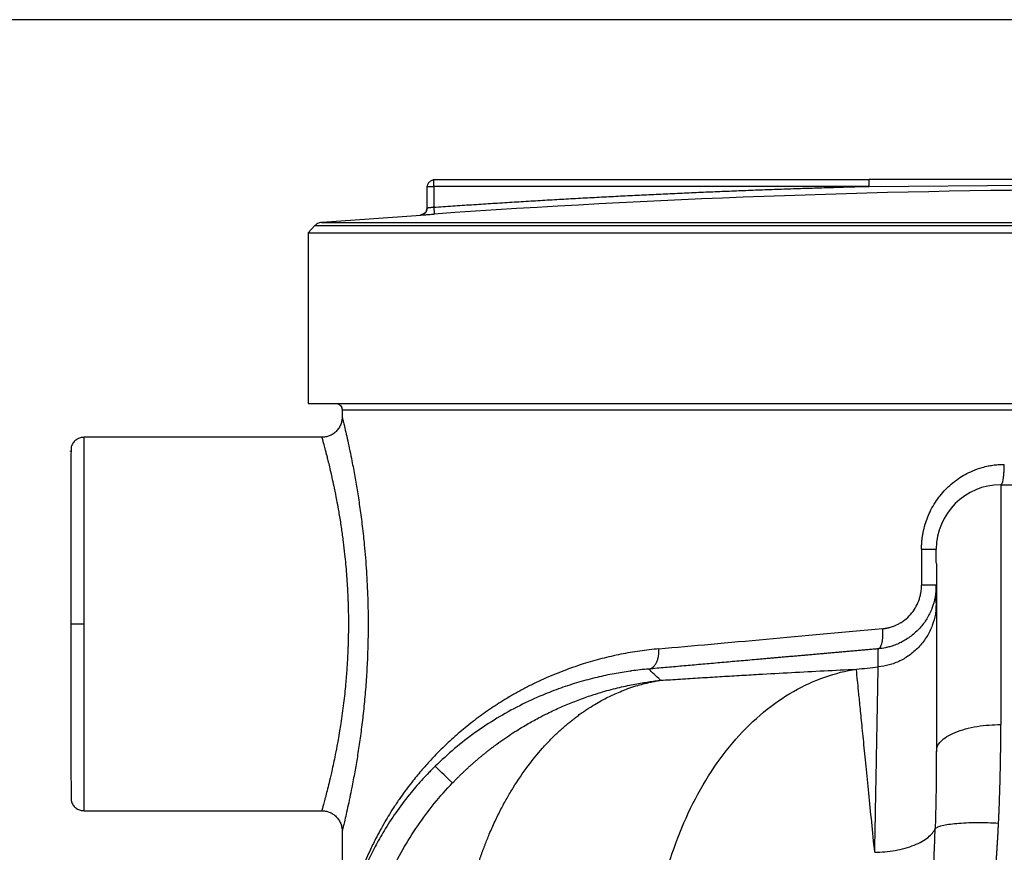
# Paper-space layout '2000L' of a CAD drawing. Units: millimetres. Extents: x 14 to 193, y 16 to 290.
# Drawn here: x 49 to 62, y 168 to 179 of the extents above; entities that cross this region are included whole.
import ezdxf

# ---------------------------------------------------------------- set-up
doc = ezdxf.new("R2010")
doc.units = ezdxf.units.MM
doc.layers.add('GREY', color=8, linetype='Continuous')
doc.styles.add('SLDTEXTSTYLE1', font='TXT', dxfattribs={"width": 0.75})
doc.dimstyles.new('SLDDIMSTYLE0', dxfattribs={"dimtxt": 2.910417, "dimasz": 3.302, "dimexe": 0, "dimexo": 0.0625, "dimgap": 0.727604, "dimtad": 1, "dimlfac": 22, "dimrnd": 1e-09, "dimzin": 12, "dimdsep": 46, "dimtxsty": 'SLDTEXTSTYLE1', "dimsah": 1, "dimcen": 0.09, "dimadec": 0, "dimazin": 3, "dimtfac": 1, "dimtofl": 0, "dimtmove": 0, "dimatfit": 3, "dimfxl": 1, "dimfrac": 2, "dimtolj": 1, "dimtzin": 12, "dimarcsym": 0})

# ---------------------------------------------------------------- blocks, each defined once
blk = doc.blocks.new('_D_5')
at = {"layer": 'GREY'}
for p, q in [((62.458, 178.793), (30.521, 178.793)), ((31.521, 178.793), (31.521, 101.521)), ((50.526, 101.521), (30.521, 101.521))]:
    blk.add_line(p, q, dxfattribs=at)
for points in [[(31.521, 178.793), (30.921, 175.491), (32.121, 175.491)], [(31.521, 101.521), (32.121, 104.823), (30.921, 104.823)]]:
    blk.add_solid(points, dxfattribs=at)
at = {"layer": 'GREY', "insert": (27.77, 136.266), "char_height": 2.9104, "attachment_point": 1, "rotation": 90, "style": 'SLDTEXTSTYLE1'}
blk.add_mtext('1700', dxfattribs=at)

psp = doc.layouts.new('2000L')

# ---------------------------------------------------------------- linework, layer by layer
at = {"color": 7, "linetype": 'Continuous', "lineweight": 25}
for p, q in [((54.43516, 176.64924), (54.43516, 176.6527)), ((54.43516, 176.6527), (60.26197, 176.6527)), ((54.34424, 176.56179), (54.34751, 176.56179)), ((54.34424, 176.2701), (54.34424, 176.56179)), ((60.26197, 176.56179), (54.43516, 176.56179)), ((54.43516, 176.56179), (54.43516, 176.28209)), ((54.26019, 176.17329), (52.94107, 176.07972)), ((52.84261, 176.03625), (52.75324, 175.93935)), ((52.84261, 176.03625), (74.93679, 176.03625)), ((52.75334, 175.9396), (52.75334, 173.65552)), ((53.20788, 173.56467), (53.20788, 173.47376)), ((52.93516, 173.20103), (49.75334, 173.20103)), ((62.02606, 172.56616), (63.48061, 172.56616)), ((60.96439, 171.70252), (60.96439, 171.22221)), ((61.16242, 170.98389), (61.15637, 170.91458)), ((61.16242, 168.99931), (61.16216, 168.9432)), ((61.16557, 169.02837), (61.16237, 168.94143)), ((49.75334, 168.20104), (52.93516, 168.20104)), ((53.20788, 167.92831), (53.20788, 166.44708))]:
    psp.add_line(p, q, dxfattribs=at)
at = {"color": 8, "linetype": 'Continuous', "lineweight": 25}
for p, q in [((60.26197, 176.56179), (63.31295, 176.58207)), ((54.25976, 176.17941), (54.27135, 176.17862)), ((54.4032, 176.18793), (54.44145, 176.1914)), ((53.21024, 173.56467), (53.20788, 173.56467)), ((74.57152, 173.56467), (53.21024, 173.56467)), ((49.75334, 170.70104), (49.75334, 173.20103)), ((49.75334, 168.20104), (49.75334, 170.70104))]:
    psp.add_line(p, q, dxfattribs=at)
at = {"color": 7, "linetype": 'Continuous', "lineweight": 25, "flags": 128}
psp.add_lwpolyline([(54.6855, 168.57237), (54.64504, 168.61113), (54.60781, 168.6468), (54.57381, 168.67938), (54.54304, 168.70887), (54.51549, 168.73526), (54.49118, 168.75856), (54.4701, 168.77876), (54.45224, 168.79587)], dxfattribs=at)
at = {"color": 8, "linetype": 'Continuous', "lineweight": 25}
psp.add_arc((63.8897, 40.15707), 136.36205, 90.2607482, 93.9730905, dxfattribs=at)
at = {"color": 7, "linetype": 'Continuous', "lineweight": 25}
psp.add_arc((62.02606, 171.70252), 0.86364, 90, 180, dxfattribs=at)
for points, knots in [([(54.43589, 176.65121), (54.43412, 176.65053), (54.43012, 176.649), (54.41941, 176.64495), (54.40536, 176.6386), (54.38899, 176.6292), (54.37262, 176.61638), (54.3587, 176.60021), (54.34874, 176.58143), (54.34671, 176.56768), (54.34571, 176.56087)], [0, 0, 0, 0, 0.07276773, 0.16423218, 0.27476572, 0.4027329, 0.54456001, 0.69522965, 0.8489019, 1, 1, 1, 1]), ([(63.32379, 176.65273), (62.90781, 176.65273), (62.18951, 176.65273), (61.32006, 176.65271), (60.79101, 176.65271), (60.50961, 176.6527), (60.36468, 176.6527), (60.29117, 176.6527), (60.27103, 176.6527), (60.26479, 176.6527), (60.26273, 176.6527), (60.26197, 176.6527)], [0, 0, 0, 0, 0.40758674, 0.70379197, 0.85189518, 0.92594759, 0.9795154, 0.99389265, 0.99798072, 0.99924785, 1, 1, 1, 1]), ([(60.26197, 176.56179), (60.26197, 176.5725), (60.26197, 176.58406), (60.26197, 176.60644), (60.26197, 176.6172), (60.26197, 176.63495), (60.26197, 176.64189), (60.26197, 176.65075), (60.26197, 176.6527), (60.26197, 176.6527)], [0, 0, 0, 0, 0.25, 0.25, 0.5, 0.5, 0.75, 0.75, 1, 1, 1, 1]), ([(54.43516, 176.28209), (54.51952, 176.2879), (54.68823, 176.29953), (54.94135, 176.31637), (55.19448, 176.33278), (55.44764, 176.3487), (55.70082, 176.36416), (55.95402, 176.37915), (56.20725, 176.39366), (56.46049, 176.40771), (56.71377, 176.42128), (56.96706, 176.43438), (57.22038, 176.44702), (57.47372, 176.45918), (57.72708, 176.47087), (57.98047, 176.48209), (58.23387, 176.49284), (58.48731, 176.50311), (58.74076, 176.51292), (58.99424, 176.52226), (59.24774, 176.53112), (59.50126, 176.53952), (59.75481, 176.54743), (60.00838, 176.55491), (60.17744, 176.5595), (60.26197, 176.56179)], [0, 0, 0, 0, 0.0434835, 0.08696547, 0.13044606, 0.17392542, 0.21740371, 0.26088107, 0.30435766, 0.34783362, 0.3913091, 0.43478426, 0.47825924, 0.5217342, 0.56520928, 0.60868463, 0.65216042, 0.69563677, 0.73911386, 0.78259181, 0.8260708, 0.86955096, 0.91303245, 0.95651541, 1, 1, 1, 1]), ([(54.34424, 176.27093), (54.34307, 176.25992), (54.34065, 176.23706), (54.32114, 176.20725), (54.2926, 176.18591), (54.26994, 176.18206), (54.25901, 176.1802)], [0, 0, 0, 0, 0.2408762, 0.49995129, 0.75906333, 1, 1, 1, 1]), ([(54.25976, 176.17941), (54.27019, 176.18015), (54.28122, 176.1828), (54.30219, 176.19256), (54.31208, 176.1997), (54.32825, 176.21723), (54.3345, 176.22759), (54.34248, 176.24895), (54.34425, 176.2599), (54.34425, 176.27009)], [0, 0, 0, 0, 0.25, 0.25, 0.5, 0.5, 0.75, 0.75, 1, 1, 1, 1]), ([(54.43516, 176.28209), (54.43308, 176.2818), (54.42906, 176.28124), (54.42324, 176.28044), (54.41784, 176.2797), (54.41287, 176.27901), (54.40833, 176.27839), (54.40422, 176.27783), (54.39587, 176.27669), (54.38416, 176.27511), (54.37026, 176.27326), (54.35906, 176.2718), (54.35153, 176.27085), (54.34711, 176.27033), (54.34469, 176.27007), (54.34439, 176.27009), (54.34425, 176.27009)], [0, 0, 0, 0, 0.0438272, 0.08499457, 0.12350201, 0.15934944, 0.19253682, 0.22306414, 0.25093145, 0.38153369, 0.50106883, 0.62828214, 0.75060837, 0.83417578, 0.91729742, 1, 1, 1, 1]), ([(54.43516, 176.28209), (54.4359, 176.27142), (54.43669, 176.25993), (54.43824, 176.23766), (54.43898, 176.22696), (54.44021, 176.20927), (54.44069, 176.20234), (54.44131, 176.19344), (54.44145, 176.19145), (54.44145, 176.1914)], [0, 0, 0, 0, 0.25, 0.25, 0.5, 0.5, 0.75, 0.75, 1, 1, 1, 1]), ([(54.27135, 176.17862), (54.27197, 176.17856), (54.27655, 176.17812), (54.31202, 176.18068), (54.35813, 176.18375), (54.39243, 176.18693), (54.4032, 176.18793)], [0, 0, 0, 0, 0.05991247, 0.44247963, 0.82501615, 1, 1, 1, 1]), ([(52.93189, 176.07972), (52.91292, 176.07608), (52.87905, 176.06957), (52.85374, 176.04643), (52.84261, 176.03625)], [0, 0, 0, 0, 0.55997326, 1, 1, 1, 1]), ([(52.93189, 176.07972), (52.93189, 176.07972), (52.93901, 176.07972), (52.97033, 176.07972), (52.99454, 176.07972), (53.06319, 176.07972), (53.10764, 176.07972), (53.22024, 176.07972), (53.28839, 176.07972), (53.45202, 176.07972), (53.54752, 176.07972), (53.76956, 176.07972), (53.89611, 176.07972), (54.18386, 176.07972), (54.34506, 176.07972), (54.70527, 176.07972), (54.9043, 176.07972), (55.34261, 176.07972), (55.58191, 176.07972), (56.10209, 176.07972), (56.38298, 176.07972), (56.98615, 176.07972), (57.30844, 176.07972), (57.99232, 176.07972), (58.35392, 176.07972), (59.11225, 176.07972), (59.50897, 176.07972), (60.33119, 176.07972), (60.75667, 176.07972), (61.62811, 176.07972), (62.07404, 176.07972), (62.97656, 176.07972), (63.43312, 176.07972), (63.8897, 176.07972)], [0, 0, 0, 0, 0.0625, 0.0625, 0.125, 0.125, 0.1875, 0.1875, 0.25, 0.25, 0.3125, 0.3125, 0.375, 0.375, 0.4375, 0.4375, 0.5, 0.5, 0.5625, 0.5625, 0.625, 0.625, 0.6875, 0.6875, 0.75, 0.75, 0.8125, 0.8125, 0.875, 0.875, 0.9375, 0.9375, 1, 1, 1, 1]), ([(52.75334, 175.93948), (52.75334, 175.93948), (52.82512, 175.93948), (53.10951, 175.93948), (53.32211, 175.93948), (53.87997, 175.93948), (54.22521, 175.93948), (55.03509, 175.93948), (55.49971, 175.93948), (56.53049, 175.93948), (57.09663, 175.93948), (58.3087, 175.93948), (58.95461, 175.93948), (60.30139, 175.93948), (61.00223, 175.93948), (62.43197, 175.93948), (63.16083, 175.93948), (63.8897, 175.93948)], [0, 0, 0, 0, 0.125, 0.125, 0.25, 0.25, 0.375, 0.375, 0.5, 0.5, 0.625, 0.625, 0.75, 0.75, 0.875, 0.875, 1, 1, 1, 1]), ([(52.75334, 173.65558), (52.75338, 173.65558), (52.75346, 173.65558), (52.75411, 173.65558), (52.75515, 173.65558), (52.75662, 173.65558), (52.75851, 173.65558), (52.76081, 173.65558), (52.76354, 173.65558), (52.76982, 173.65558), (52.78239, 173.65558), (52.80585, 173.65558), (52.83598, 173.65558), (52.87276, 173.65558), (52.91619, 173.65558), (52.9829, 173.65558), (53.08274, 173.65558), (53.22858, 173.65558), (53.40011, 173.65558), (53.59691, 173.65558), (53.8185, 173.65558), (54.06436, 173.65558), (54.33389, 173.65558), (54.62643, 173.65558), (54.9413, 173.65558), (55.27772, 173.65558), (55.63488, 173.65558), (56.01194, 173.65558), (56.40797, 173.65558), (56.82203, 173.65558), (57.25311, 173.65558), (57.70018, 173.65558), (58.16217, 173.65558), (58.63795, 173.65558), (59.12638, 173.65558), (59.62629, 173.65558), (60.13646, 173.65558), (60.65569, 173.65558), (61.1827, 173.65558), (61.71623, 173.65558), (62.255, 173.65558), (62.79771, 173.65558), (63.34304, 173.65558), (63.8897, 173.65558), (64.43635, 173.65558), (64.98169, 173.65558), (65.5244, 173.65558), (66.06317, 173.65558), (66.5967, 173.65558), (67.12371, 173.65558), (67.64293, 173.65558), (68.15311, 173.65558), (68.65302, 173.65558), (69.14145, 173.65558), (69.61723, 173.65558), (70.07922, 173.65558), (70.52629, 173.65558), (70.95737, 173.65558), (71.37143, 173.65558), (71.76746, 173.65558), (72.14452, 173.65558), (72.50168, 173.65558), (72.8381, 173.65558), (73.15297, 173.65558), (73.44551, 173.65558), (73.71504, 173.65558), (73.9609, 173.65558), (74.18249, 173.65558), (74.37929, 173.65558), (74.55082, 173.65558), (74.69666, 173.65558), (74.7965, 173.65558), (74.86321, 173.65558), (74.90663, 173.65558), (74.94342, 173.65558), (74.97355, 173.65558), (74.99701, 173.65558), (75.01097, 173.65558), (75.0188, 173.65558), (75.02297, 173.65558), (75.02558, 173.65558), (75.0259, 173.65558), (75.02606, 173.65558)], [0, 0, 0, 0, 0.00195356, 0.00390689, 0.00586008, 0.00781319, 0.00976631, 0.0117195, 0.01367283, 0.01562639, 0.0234394, 0.03125241, 0.03906542, 0.04687843, 0.05469144, 0.06250445, 0.07812929, 0.09375413, 0.10937897, 0.12500382, 0.14062866, 0.1562535, 0.17187834, 0.18750319, 0.20312803, 0.21875287, 0.23437771, 0.25000256, 0.2656274, 0.28125224, 0.29687708, 0.31250193, 0.32812677, 0.34375161, 0.35937645, 0.3750013, 0.39062614, 0.40625098, 0.42187582, 0.43750067, 0.45312551, 0.46875035, 0.48437519, 0.50000004, 0.51562488, 0.53124972, 0.54687456, 0.56249941, 0.57812425, 0.59374909, 0.60937393, 0.62499878, 0.64062362, 0.65624846, 0.6718733, 0.68749815, 0.70312299, 0.71874783, 0.73437267, 0.74999752, 0.76562236, 0.7812472, 0.79687205, 0.81249689, 0.82812173, 0.84374657, 0.85937142, 0.87499626, 0.8906211, 0.90624594, 0.92187079, 0.93749563, 0.94530864, 0.95312165, 0.96093466, 0.96874767, 0.97656068, 0.98437369, 0.98828056, 0.99218684, 0.99609313, 1, 1, 1, 1]), ([(53.1163, 173.65558), (53.12779, 173.65445), (53.14547, 173.65272), (53.1668, 173.64147), (53.18152, 173.62975), (53.19338, 173.61515), (53.20486, 173.59388), (53.20675, 173.57618), (53.20798, 173.56467)], [0, 0, 0, 0, 0.23904283, 0.36788448, 0.49956232, 0.63129315, 0.76032762, 1, 1, 1, 1]), ([(53.11936, 173.65558), (53.13223, 173.65398), (53.15904, 173.65064), (53.18952, 173.62605), (53.20727, 173.59547), (53.20928, 173.57467), (53.21024, 173.56467)], [0, 0, 0, 0, 0.27023512, 0.56241792, 0.78972979, 1, 1, 1, 1]), ([(53.2079, 173.47376), (53.20791, 173.45769), (53.20648, 173.44101), (53.20024, 173.40723), (53.19542, 173.39014), (53.18213, 173.35655), (53.17367, 173.34008), (53.15328, 173.30888), (53.14136, 173.29417), (53.11473, 173.26754), (53.10002, 173.25561), (53.06883, 173.23522), (53.05235, 173.22675), (53.01877, 173.21346), (53.00168, 173.20863), (52.9679, 173.20239), (52.95123, 173.20096), (52.93515, 173.20096)], [0, 0, 0, 0, 0.125, 0.125, 0.25, 0.25, 0.375, 0.375, 0.5, 0.5, 0.625, 0.625, 0.75, 0.75, 0.875, 0.875, 1, 1, 1, 1]), ([(53.2079, 173.47376), (53.20791, 173.47372), (53.20794, 173.47363), (53.20809, 173.47302), (53.20833, 173.47209), (53.20864, 173.47085), (53.20902, 173.46934), (53.20946, 173.46759), (53.20994, 173.46565), (53.21047, 173.46353), (53.21182, 173.45806), (53.21462, 173.44665), (53.22142, 173.41867), (53.23393, 173.36655), (53.25481, 173.2775), (53.28145, 173.15972), (53.30985, 173.028), (53.34188, 172.87032), (53.37635, 172.68773), (53.41288, 172.47302), (53.44653, 172.25108), (53.47281, 172.0506), (53.49153, 171.88605), (53.51193, 171.68719), (53.53449, 171.41195), (53.55186, 171.05318), (53.5572, 170.72566), (53.55333, 170.42624), (53.54317, 170.15655), (53.52643, 169.88809), (53.50395, 169.62927), (53.47656, 169.37943), (53.44538, 169.14286), (53.41167, 168.9215), (53.37512, 168.70756), (53.34067, 168.52563), (53.30867, 168.36848), (53.2804, 168.23763), (53.25405, 168.12127), (53.23346, 168.03354), (53.22115, 167.9823), (53.21447, 167.95482), (53.21143, 167.94241), (53.20971, 167.93549), (53.20874, 167.93163), (53.20805, 167.92888), (53.20795, 167.9285), (53.2079, 167.92831)], [0, 0, 0, 0, 0.00384692, 0.00756661, 0.01115892, 0.01462374, 0.01796096, 0.02117047, 0.0242522, 0.02720606, 0.03003198, 0.04478861, 0.05982655, 0.08705869, 0.12042431, 0.15287378, 0.1826169, 0.20928576, 0.2458924, 0.27785673, 0.30991883, 0.34191244, 0.35905399, 0.37389133, 0.41745687, 0.45968814, 0.50054158, 0.53115839, 0.56371081, 0.5951315, 0.62724804, 0.65922447, 0.69121633, 0.72326794, 0.75523411, 0.79181807, 0.8185537, 0.8483861, 0.88063257, 0.91369069, 0.94084156, 0.95568672, 0.97031243, 0.97672757, 0.98381458, 0.99157247, 1, 1, 1, 1]), ([(49.58385, 173.08502), (49.58276, 173.07881), (49.58066, 173.06675), (49.57846, 173.01064), (49.57684, 172.93538), (49.57574, 172.84649), (49.575, 172.7527), (49.57457, 172.66111), (49.57439, 172.57422), (49.57443, 172.48348), (49.57442, 172.3746), (49.57442, 172.23558), (49.57442, 172.06262), (49.57442, 171.85356), (49.57442, 171.60823), (49.57442, 171.32941), (49.57442, 171.02319), (49.57442, 170.80979), (49.57442, 170.70104)], [0, 0, 0, 0, 0.07722877, 0.14992368, 0.2170341, 0.27771511, 0.33133196, 0.37744171, 0.41576197, 0.45132029, 0.49478255, 0.5464024, 0.60597072, 0.67308723, 0.74710544, 0.82710359, 0.9118818, 1, 1, 1, 1]), ([(49.75334, 173.20103), (49.73635, 173.19965), (49.70107, 173.19678), (49.65152, 173.17291), (49.6088, 173.13553), (49.59212, 173.10177), (49.58385, 173.08502)], [0, 0, 0, 0, 0.23339185, 0.48490828, 0.74449679, 1, 1, 1, 1]), ([(52.93515, 173.20103), (52.93517, 173.20099), (52.93521, 173.2009), (52.93543, 173.20015), (52.93577, 173.19896), (52.93626, 173.19727), (52.93688, 173.1951), (52.93763, 173.19244), (52.93852, 173.18929), (52.93955, 173.18564), (52.94071, 173.18149), (52.94201, 173.17684), (52.94344, 173.17169), (52.945, 173.16603), (52.9467, 173.15987), (52.94854, 173.1532), (52.95051, 173.14602), (52.95262, 173.13833), (52.95486, 173.13013), (52.95723, 173.12141), (52.95975, 173.11217), (52.96455, 173.09446), (52.97236, 173.0655), (52.98418, 173.02083), (52.99772, 172.96849), (53.01376, 172.90505), (53.033, 172.82697), (53.05428, 172.73679), (53.07761, 172.63336), (53.10364, 172.51173), (53.13016, 172.37774), (53.15263, 172.25526), (53.17476, 172.12788), (53.19741, 171.98303), (53.22163, 171.80649), (53.24043, 171.64728), (53.25475, 171.50424), (53.26579, 171.37467), (53.27488, 171.24566), (53.28079, 171.13969), (53.28451, 171.05704), (53.28677, 170.9974), (53.28863, 170.93785), (53.29008, 170.8784), (53.2911, 170.81911), (53.29175, 170.76001), (53.29183, 170.72066), (53.29187, 170.70103)], [0, 0, 0, 0, 0.00874938, 0.01751789, 0.02630567, 0.03511284, 0.04393955, 0.05278592, 0.06165208, 0.07053816, 0.07944428, 0.08837058, 0.09731718, 0.10628419, 0.11527176, 0.12428, 0.13330903, 0.14235898, 0.15142996, 0.1605221, 0.16963551, 0.17877032, 0.21026833, 0.24277344, 0.27628936, 0.31081945, 0.35152195, 0.39629482, 0.43531265, 0.48192921, 0.53767182, 0.57843954, 0.604227, 0.65977047, 0.71093319, 0.75772156, 0.79287073, 0.82732505, 0.86109008, 0.89417174, 0.90949015, 0.92474071, 0.93992411, 0.95504103, 0.97009218, 0.98507826, 1, 1, 1, 1]), ([(60.96438, 171.70252), (60.96442, 171.70981), (60.96449, 171.72463), (60.96513, 171.74722), (60.96621, 171.77051), (60.96783, 171.79449), (60.97003, 171.81915), (60.97284, 171.84447), (60.97632, 171.87043), (60.98051, 171.89701), (60.99069, 171.95284), (61.01067, 172.03346), (61.04632, 172.13502), (61.09132, 172.23442), (61.14623, 172.3298), (61.21262, 172.42224), (61.28317, 172.50249), (61.36428, 172.57891), (61.45074, 172.64557), (61.54792, 172.70555), (61.65453, 172.75736), (61.7591, 172.79434), (61.83961, 172.81416), (61.88762, 172.82325), (61.92016, 172.82839), (61.955, 172.83277), (61.99213, 172.83615), (62.03153, 172.83844), (62.05858, 172.83874), (62.07246, 172.83889)], [0, 0, 0, 0, 0.01226235, 0.024931743, 0.038007128, 0.051487735, 0.065373662, 0.079665017, 0.094361739, 0.109463558, 0.124969965, 0.189948779, 0.249235845, 0.306563734, 0.374441804, 0.43567939, 0.499970978, 0.556417476, 0.625962557, 0.68651886, 0.751868336, 0.828903539, 0.87619867, 0.893763594, 0.912554583, 0.932572341, 0.953817979, 0.976293112, 1, 1, 1, 1]), ([(62.02606, 172.56616), (62.02879, 172.56616), (62.03163, 172.56759), (62.03738, 172.57384), (62.04028, 172.57866), (62.04599, 172.59195), (62.0488, 172.60042), (62.0541, 172.62081), (62.0566, 172.63273), (62.06113, 172.65935), (62.06316, 172.67406), (62.06663, 172.70524), (62.06807, 172.72171), (62.07033, 172.75528), (62.07115, 172.77238), (62.07222, 172.80615), (62.07246, 172.82282), (62.07246, 172.83889)], [0, 0, 0, 0, 0.125, 0.125, 0.25, 0.25, 0.375, 0.375, 0.5, 0.5, 0.625, 0.625, 0.75, 0.75, 0.875, 0.875, 1, 1, 1, 1]), ([(62.02606, 172.56616), (62.02606, 172.56616), (62.02606, 172.5494), (62.02606, 172.4791), (62.02606, 172.42555), (62.02606, 172.28034), (62.02606, 172.18868), (62.02606, 171.96835), (62.02606, 171.83967), (62.02606, 171.54889), (62.02606, 171.38679), (62.02606, 171.03489), (62.02606, 170.84512), (62.02606, 170.44515), (62.02606, 170.23497), (62.02606, 169.80211), (62.02606, 169.57945), (62.02606, 169.3544)], [0, 0, 0, 0, 0.125, 0.125, 0.25, 0.25, 0.375, 0.375, 0.5, 0.5, 0.625, 0.625, 0.75, 0.75, 0.875, 0.875, 1, 1, 1, 1]), ([(60.96439, 171.70252), (60.99266, 171.70253), (61.01961, 171.70254), (61.06811, 171.70256), (61.08965, 171.70257), (61.12507, 171.70259), (61.13895, 171.70261), (61.15763, 171.70263), (61.16243, 171.70264), (61.16243, 171.70265)], [0, 0, 0, 0, 0.25, 0.25, 0.5, 0.5, 0.75, 0.75, 1, 1, 1, 1]), ([(61.16243, 171.52307), (61.16243, 171.55947), (61.16243, 171.6316), (61.16243, 171.69088), (61.16243, 171.69867), (61.16243, 171.70252)], [0, 0, 0, 0, 0.34005641, 0.67380384, 1, 1, 1, 1]), ([(61.16243, 171.52088), (61.16251, 171.49287), (61.16268, 171.43877), (61.16367, 171.32462), (61.1647, 171.19746), (61.16554, 171.06154), (61.16597, 170.92012), (61.1659, 170.76355), (61.16592, 170.5821), (61.16592, 170.35938), (61.16592, 170.09136), (61.16592, 169.775), (61.16592, 169.42005), (61.16592, 169.16038), (61.16592, 169.03066)], [0, 0, 0, 0, 0.09094089, 0.1756244, 0.25352865, 0.32426621, 0.38757362, 0.44772923, 0.51746086, 0.59733897, 0.68697, 0.78577775, 0.89297813, 1, 1, 1, 1]), ([(60.44509, 170.63946), (60.45015, 170.63995), (60.46027, 170.64094), (60.4754, 170.64294), (60.49049, 170.64533), (60.50551, 170.64813), (60.52045, 170.65135), (60.53531, 170.65498), (60.55387, 170.66003), (60.5926, 170.67237), (60.64098, 170.69296), (60.6951, 170.72377), (60.75325, 170.7644), (60.81914, 170.82605), (60.88252, 170.91293), (60.92147, 170.99404), (60.94366, 171.06224), (60.95309, 171.10338), (60.9589, 171.13871), (60.96229, 171.16779), (60.96415, 171.19739), (60.96432, 171.21549), (60.96439, 171.22221)], [0, 0, 0, 0, 0.01838858, 0.03677087, 0.05514577, 0.07351236, 0.09186998, 0.11021838, 0.12855789, 0.16099156, 0.25606093, 0.31571675, 0.38198741, 0.50650261, 0.63029391, 0.75383956, 0.81522854, 0.8766758, 0.89847073, 0.93801136, 0.97696937, 1, 1, 1, 1]), ([(61.16243, 171.22222), (61.15956, 171.16881), (61.15383, 171.06206), (61.1085, 170.90954), (61.03886, 170.76859), (60.94445, 170.6427), (60.8276, 170.53538), (60.71725, 170.46652), (60.62398, 170.42472), (60.56001, 170.4017), (60.5172, 170.3916), (60.49952, 170.38743)], [0, 0, 0, 0, 0.137763688, 0.275363109, 0.408134853, 0.544066288, 0.682650274, 0.820916291, 0.883645811, 0.951964642, 1, 1, 1, 1]), ([(61.16243, 171.22222), (61.16243, 171.22222), (61.15763, 171.22222), (61.13895, 171.22222), (61.12507, 171.22222), (61.08965, 171.22222), (61.06811, 171.22222), (61.01961, 171.22221), (60.99266, 171.22221), (60.96439, 171.22221)], [0, 0, 0, 0, 0.25, 0.25, 0.5, 0.5, 0.75, 0.75, 1, 1, 1, 1]), ([(61.16243, 170.98389), (61.16243, 170.99025), (61.16243, 171.00297), (61.16243, 171.02149), (61.16243, 171.03959), (61.16243, 171.05725), (61.16243, 171.07447), (61.16243, 171.09124), (61.16243, 171.10757), (61.16243, 171.12346), (61.16243, 171.13891), (61.16243, 171.15391), (61.16243, 171.16847), (61.16243, 171.18259), (61.16243, 171.19626), (61.16243, 171.20952), (61.16243, 171.21799), (61.16243, 171.22222)], [0, 0, 0, 0, 0.06666816, 0.13333569, 0.2000027, 0.26666927, 0.3333355, 0.40000148, 0.46666732, 0.5333331, 0.59999892, 0.66666487, 0.73333106, 0.79999757, 0.8666645, 0.93333195, 1, 1, 1, 1]), ([(49.57442, 170.70104), (49.57442, 170.59719), (49.57442, 170.39569), (49.57442, 170.11254), (49.57442, 169.86944), (49.57443, 169.67586), (49.57439, 169.51243), (49.5746, 169.36755), (49.57494, 169.21949), (49.57541, 169.06792), (49.57607, 168.90603), (49.57684, 168.76241), (49.57768, 168.64025), (49.57856, 168.5403), (49.5796, 168.45185), (49.58081, 168.38088), (49.5822, 168.33046), (49.58329, 168.3216), (49.58384, 168.31705)], [0, 0, 0, 0, 0.08398984, 0.16297161, 0.23298777, 0.2903414, 0.33376487, 0.38306194, 0.42853995, 0.48200852, 0.54413359, 0.61555115, 0.66860734, 0.7261296, 0.78814916, 0.85460477, 0.9253229, 1, 1, 1, 1]), ([(53.29187, 170.70103), (53.29185, 170.68959), (53.29181, 170.66666), (53.29158, 170.63223), (53.29122, 170.5977), (53.29072, 170.56308), (53.29007, 170.52839), (53.28929, 170.49361), (53.28837, 170.45878), (53.2873, 170.42388), (53.2861, 170.38893), (53.28476, 170.35394), (53.28328, 170.31891), (53.28165, 170.28385), (53.27989, 170.24877), (53.27799, 170.21367), (53.27594, 170.17857), (53.27376, 170.14348), (53.27144, 170.10839), (53.26898, 170.07332), (53.26638, 170.03829), (53.26363, 170.00328), (53.26075, 169.96833), (53.25773, 169.93342), (53.25172, 169.8672), (53.24177, 169.76837), (53.22662, 169.63693), (53.20914, 169.5025), (53.19124, 169.37896), (53.1722, 169.26005), (53.15476, 169.15873), (53.13322, 169.04118), (53.10322, 168.8868), (53.06767, 168.72114), (53.0327, 168.57387), (53.00608, 168.46607), (52.98645, 168.39019), (52.97255, 168.33748), (52.96268, 168.30062), (52.95431, 168.26987), (52.94854, 168.24898), (52.94467, 168.23506), (52.94214, 168.22595), (52.94, 168.21825), (52.93824, 168.21196), (52.93687, 168.20707), (52.93589, 168.2036), (52.93528, 168.20144), (52.9352, 168.20117), (52.93515, 168.20103)], [0, 0, 0, 0, 0.008700482, 0.017428328, 0.02618368, 0.03496668, 0.043777468, 0.052616181, 0.061482959, 0.070377935, 0.079301246, 0.088253025, 0.097233403, 0.106242512, 0.115280481, 0.124347439, 0.133443513, 0.142568829, 0.151723511, 0.160907683, 0.170121468, 0.179364987, 0.188638359, 0.197941704, 0.207275139, 0.241857527, 0.278353155, 0.316766131, 0.357099963, 0.387985901, 0.426195267, 0.45397527, 0.505130192, 0.588544288, 0.647950042, 0.704767411, 0.757536933, 0.788908163, 0.819753618, 0.850077063, 0.879882457, 0.894976445, 0.910046512, 0.925093288, 0.940117405, 0.955119496, 0.970100198, 0.985060152, 1, 1, 1, 1]), ([(57.44823, 170.36918), (57.90138, 170.41007), (58.38176, 170.4534), (59.38499, 170.54388), (59.90804, 170.59104), (60.4451, 170.63946)], [0, 0, 0, 0, 0.5, 0.5, 1, 1, 1, 1]), ([(60.38407, 170.36826), (60.39393, 170.37022), (60.40396, 170.37777), (60.41752, 170.39917), (60.42179, 170.40795), (60.42951, 170.42857), (60.43297, 170.44041), (60.43885, 170.46655), (60.44128, 170.48084), (60.44497, 170.51099), (60.44625, 170.52683), (60.44838, 170.57521), (60.44753, 170.60846), (60.44509, 170.63946)], [0, 0, 0, 0, 0.25, 0.25, 0.375, 0.375, 0.5, 0.5, 0.625, 0.625, 0.75, 0.75, 1, 1, 1, 1]), ([(57.44823, 170.36918), (57.36247, 170.36008), (57.18895, 170.34167), (56.93488, 170.29696), (56.68242, 170.23952), (56.43958, 170.16997), (56.23691, 170.10038), (56.0719, 170.03618), (55.9367, 169.97874), (55.8028, 169.9169), (55.67037, 169.85067), (55.53953, 169.78006), (55.38259, 169.68887), (55.20168, 169.57329), (55.00013, 169.42921), (54.80742, 169.27544), (54.66015, 169.14471), (54.55319, 169.04258), (54.48044, 168.97), (54.4108, 168.89741), (54.34417, 168.8249), (54.28036, 168.75254), (54.21741, 168.67806), (54.14748, 168.59174), (54.07111, 168.49241), (53.9891, 168.37893), (53.9117, 168.26468), (53.84185, 168.15467), (53.77792, 168.04774), (53.71622, 167.93822), (53.66209, 167.83555), (53.61567, 167.74211), (53.57001, 167.64554), (53.52755, 167.54971), (53.48632, 167.45018), (53.45312, 167.3654), (53.42235, 167.28188), (53.39662, 167.20793), (53.368, 167.1214), (53.33825, 167.02472), (53.30827, 166.91772), (53.28348, 166.8209), (53.26253, 166.73173), (53.24352, 166.64354), (53.22783, 166.5631), (53.21619, 166.49778), (53.20917, 166.45587), (53.2083, 166.45024), (53.20788, 166.4475)], [0, 0, 0, 0, 0.030420866, 0.061558803, 0.093460002, 0.126166396, 0.157074693, 0.17622559, 0.195690981, 0.215477275, 0.235589567, 0.256033468, 0.276813884, 0.311386376, 0.347104323, 0.383984721, 0.42011197, 0.435567956, 0.451269475, 0.467217612, 0.482018397, 0.497062818, 0.512384385, 0.527983503, 0.549778901, 0.57232158, 0.595612952, 0.617081707, 0.636477989, 0.657474339, 0.680070604, 0.695234121, 0.710753815, 0.73504033, 0.749770678, 0.767433878, 0.783490306, 0.797732408, 0.810160742, 0.833904581, 0.854853648, 0.874952974, 0.894544221, 0.91361485, 0.937496702, 0.958769448, 0.979921129, 1, 1, 1, 1]), ([(57.31337, 170.09817), (57.33175, 170.10088), (57.35082, 170.10912), (57.37743, 170.13119), (57.38596, 170.14013), (57.40178, 170.16094), (57.40907, 170.1728), (57.42198, 170.19884), (57.42759, 170.21302), (57.43687, 170.24282), (57.44053, 170.25844), (57.44858, 170.30606), (57.44994, 170.33871), (57.44823, 170.36918)], [0, 0, 0, 0, 0.25, 0.25, 0.375, 0.375, 0.5, 0.5, 0.625, 0.625, 0.75, 0.75, 1, 1, 1, 1]), ([(60.38407, 170.36822), (60.36163, 170.36624), (60.3167, 170.36229), (60.24945, 170.35638), (60.18222, 170.35047), (60.11505, 170.34457), (60.04792, 170.33867), (59.98084, 170.33277), (59.9138, 170.32687), (59.84681, 170.32099), (59.77988, 170.3151), (59.71299, 170.30922), (59.64616, 170.30334), (59.57938, 170.29747), (59.51265, 170.29161), (59.44598, 170.28574), (59.37937, 170.27989), (59.31281, 170.27403), (59.24632, 170.26819), (59.17988, 170.26235), (59.11351, 170.25651), (59.0472, 170.25068), (58.98096, 170.24485), (58.91478, 170.23904), (58.84868, 170.23322), (58.7658, 170.22593), (58.66639, 170.21719), (58.55074, 170.20702), (58.43558, 170.19689), (58.32093, 170.18681), (58.20678, 170.17677), (58.09315, 170.16677), (57.98006, 170.15682), (57.86749, 170.14692), (57.75548, 170.13707), (57.64401, 170.12726), (57.53313, 170.11751), (57.42275, 170.1078), (57.34988, 170.10139), (57.31337, 170.09817)], [0, 0, 0, 0, 0.0204004, 0.04083356, 0.06130032, 0.08180154, 0.10233808, 0.1229108, 0.14352056, 0.16416825, 0.18485474, 0.20558092, 0.22634768, 0.24715593, 0.26800656, 0.28890048, 0.3098386, 0.33082184, 0.35185113, 0.37292738, 0.39405154, 0.41522454, 0.43644732, 0.45772082, 0.47904599, 0.50042378, 0.53820374, 0.57607217, 0.61403433, 0.65209552, 0.69026112, 0.7285365, 0.76692712, 0.80543846, 0.84407602, 0.88284537, 0.92175207, 0.96080174, 1, 1, 1, 1]), ([(60.38407, 170.12563), (60.38407, 170.13173), (60.38407, 170.14394), (60.38407, 170.16173), (60.38407, 170.17914), (60.38407, 170.2018), (60.38408, 170.22912), (60.38407, 170.26025), (60.38408, 170.28977), (60.38407, 170.31761), (60.38407, 170.34395), (60.38407, 170.36012), (60.38407, 170.36822)], [0, 0, 0, 0, 0.06249285, 0.12498211, 0.18748033, 0.25000003, 0.37494827, 0.50000002, 0.62491428, 0.75000001, 0.87488034, 1, 1, 1, 1]), ([(57.06362, 170.06946), (56.99262, 170.05874), (56.842, 170.03601), (56.61298, 169.98652), (56.37293, 169.92278), (56.12958, 169.84355), (55.86297, 169.74045), (55.5756, 169.6074), (55.27341, 169.43941), (54.98253, 169.24699), (54.7043, 169.0327), (54.53734, 168.87583), (54.45224, 168.79587)], [0, 0, 0, 0, 0.06361011, 0.13495912, 0.21334441, 0.2946798, 0.37894902, 0.49254299, 0.61289587, 0.73753358, 0.86621282, 1, 1, 1, 1]), ([(57.47099, 169.94716), (57.55961, 169.95292), (57.73622, 169.96439), (58.0002, 169.98096), (58.26228, 169.997), (58.52246, 170.01247), (58.84267, 170.03098), (59.22178, 170.05202), (59.65869, 170.07511), (59.94822, 170.08938), (60.0921, 170.09648)], [0, 0, 0, 0, 0.101460197, 0.20218821, 0.302186053, 0.401455888, 0.500000027, 0.668687904, 0.835350333, 1, 1, 1, 1]), ([(57.48915, 167.14184), (57.53328, 167.32973), (57.58717, 167.51663), (57.71492, 167.88258), (57.78877, 168.06162), (57.95569, 168.40573), (58.04876, 168.57079), (58.25211, 168.88121), (58.3624, 169.02655), (58.59705, 169.29276), (58.72141, 169.41361), (58.98023, 169.62757), (59.11467, 169.72067), (59.38922, 169.87762), (59.52932, 169.94147), (59.81078, 170.04022), (59.95212, 170.07512), (60.0921, 170.09648)], [0, 0, 0, 0, 0.125, 0.125, 0.25, 0.25, 0.375, 0.375, 0.5, 0.5, 0.625, 0.625, 0.75, 0.75, 0.875, 0.875, 1, 1, 1, 1]), ([(60.33814, 167.64395), (60.33823, 167.64953), (60.33862, 167.67161), (60.33948, 167.71556), (60.34099, 167.7973), (60.3438, 167.94797), (60.34924, 168.24059), (60.35663, 168.63598), (60.36426, 169.05249), (60.37097, 169.41128), (60.37622, 169.70065), (60.37967, 169.88522), (60.38167, 169.99501), (60.38263, 170.04834), (60.38324, 170.08133), (60.38355, 170.09769), (60.38374, 170.10834), (60.38385, 170.11517), (60.38395, 170.12117), (60.38403, 170.12412), (60.38407, 170.12563)], [0, 0, 0, 0, 0.00394879, 0.01562842, 0.03125692, 0.06251384, 0.12502783, 0.24998857, 0.37849367, 0.50004464, 0.62675124, 0.74996593, 0.81257031, 0.8749735, 0.90628576, 0.93748574, 0.9520535, 0.96733573, 0.98332176, 1, 1, 1, 1]), ([(54.68549, 168.57237), (54.6965, 168.58378), (54.71841, 168.60651), (54.75159, 168.64003), (54.78481, 168.67296), (54.81808, 168.70526), (54.85138, 168.73694), (54.8847, 168.768), (54.91802, 168.79845), (54.95133, 168.82829), (54.98461, 168.85753), (55.01785, 168.88616), (55.05104, 168.9142), (55.08415, 168.94164), (55.11718, 168.9685), (55.15012, 168.99477), (55.18295, 169.02047), (55.21566, 169.04559), (55.24823, 169.07015), (55.33953, 169.13771), (55.48196, 169.23602), (55.66834, 169.35068), (55.82359, 169.43711), (55.9758, 169.51509), (56.13708, 169.59035), (56.32048, 169.66637), (56.5064, 169.7341), (56.67041, 169.7859), (56.80934, 169.8245), (56.92053, 169.85231), (57.02624, 169.87601), (57.12635, 169.89603), (57.22074, 169.91279), (57.30934, 169.92663), (57.39208, 169.93805), (57.44536, 169.9442), (57.47099, 169.94716)], [0, 0, 0, 0, 0.01499958, 0.02987576, 0.04462702, 0.05925187, 0.07374888, 0.08811666, 0.10235387, 0.11645918, 0.13043136, 0.14426916, 0.15797142, 0.171537, 0.18496481, 0.19825378, 0.21140292, 0.22441123, 0.2372778, 0.25000171, 0.33187841, 0.40093663, 0.45700123, 0.49998515, 0.56275673, 0.62538687, 0.68781637, 0.74998715, 0.7881296, 0.82428977, 0.85847159, 0.89068164, 0.92092859, 0.94922279, 0.97557579, 1, 1, 1, 1]), ([(56.34534, 169.45933), (56.35374, 169.46563), (56.37042, 169.47813), (56.39541, 169.49632), (56.42013, 169.51394), (56.44458, 169.53098), (56.46876, 169.54745), (56.49266, 169.56336), (56.54035, 169.59442), (56.61066, 169.63765), (56.70049, 169.68792), (56.7838, 169.73049), (56.86561, 169.76879), (56.94833, 169.80392), (57.04076, 169.83912), (57.13706, 169.87125), (57.22614, 169.89651), (57.29929, 169.91448), (57.35817, 169.92728), (57.41516, 169.93823), (57.4526, 169.94422), (57.47099, 169.94716)], [0, 0, 0, 0, 0.024243, 0.04811809, 0.07162657, 0.0947698, 0.11754926, 0.13996647, 0.16202306, 0.25118881, 0.33495066, 0.40743943, 0.4760055, 0.55342021, 0.62621244, 0.71812531, 0.80343184, 0.8553232, 0.90530873, 0.95349265, 1, 1, 1, 1]), ([(60.33814, 167.64395), (60.32438, 167.7811), (60.31079, 167.91652), (60.28423, 168.18126), (60.27126, 168.31057), (60.2462, 168.5604), (60.23411, 168.68092), (60.21107, 168.91062), (60.20011, 169.01979), (60.17957, 169.22454), (60.16999, 169.32011), (60.15236, 169.49584), (60.14432, 169.57601), (60.1299, 169.71967), (60.12353, 169.78316), (60.11253, 169.89286), (60.10789, 169.93906), (60.10413, 169.97661)], [0, 0, 0, 0, 0.125, 0.125, 0.25, 0.25, 0.375, 0.375, 0.5, 0.5, 0.625, 0.625, 0.75, 0.75, 0.875, 0.875, 1, 1, 1, 1]), ([(54.9414, 167.19074), (54.94523, 167.2051), (54.95287, 167.23371), (54.96469, 167.27622), (54.9767, 167.31824), (54.98894, 167.35974), (55.00137, 167.40073), (55.014, 167.4412), (55.02681, 167.48115), (55.0398, 167.52057), (55.05296, 167.55947), (55.06627, 167.59785), (55.07974, 167.6357), (55.09334, 167.67302), (55.10707, 167.70981), (55.12093, 167.74608), (55.1349, 167.78181), (55.14897, 167.81702), (55.16314, 167.85171), (55.19728, 167.93351), (55.25276, 168.05814), (55.33235, 168.21948), (55.41335, 168.36878), (55.53037, 168.56612), (55.68559, 168.79408), (55.85823, 169.00532), (55.99914, 169.15594), (56.08981, 169.24402), (56.15871, 169.30655), (56.20645, 169.34812), (56.25342, 169.38732), (56.29954, 169.42438), (56.33022, 169.4478), (56.34534, 169.45933)], [0, 0, 0, 0, 0.01486981, 0.02963014, 0.04427979, 0.05881756, 0.07324232, 0.08755297, 0.10174843, 0.11582768, 0.12978971, 0.14363357, 0.15735834, 0.17096312, 0.18444706, 0.19780935, 0.21104919, 0.22416584, 0.23715858, 0.25002673, 0.31661609, 0.38052194, 0.44167819, 0.50003475, 0.63164374, 0.74998365, 0.8144405, 0.87498771, 0.90139926, 0.92710313, 0.95210215, 0.97639976, 1, 1, 1, 1]), ([(61.99548, 168.03529), (61.99625, 168.05143), (61.99779, 168.08369), (61.99998, 168.13194), (62.00207, 168.18001), (62.00405, 168.2279), (62.00594, 168.27559), (62.00772, 168.3231), (62.00942, 168.37041), (62.01101, 168.41752), (62.01252, 168.46443), (62.01394, 168.51113), (62.01527, 168.55761), (62.01651, 168.60388), (62.01766, 168.64994), (62.01874, 168.69577), (62.01973, 168.74137), (62.02065, 168.78674), (62.02148, 168.83188), (62.02224, 168.87679), (62.02293, 168.92145), (62.02355, 168.96587), (62.02409, 169.01005), (62.02457, 169.05398), (62.02498, 169.09766), (62.02532, 169.14109), (62.02559, 169.18426), (62.0258, 169.22718), (62.02595, 169.26984), (62.02605, 169.31225), (62.02606, 169.34036), (62.02606, 169.35439)], [0, 0, 0, 0, 0.03557846, 0.07108235, 0.1065113, 0.14186493, 0.17714282, 0.21234457, 0.24746972, 0.28251784, 0.31748845, 0.3523811, 0.38719529, 0.42193056, 0.45658641, 0.49116234, 0.52565786, 0.56007249, 0.59440571, 0.62865706, 0.66282633, 0.69691353, 0.73091867, 0.76484174, 0.7986827, 0.8324415, 0.86611806, 0.8997123, 0.93322412, 0.9666534, 1, 1, 1, 1]), ([(54.45224, 168.79587), (54.44877, 168.79245), (54.44181, 168.7856), (54.42795, 168.77185), (54.40373, 168.74758), (54.35549, 168.69828), (54.25994, 168.59665), (54.04712, 168.35099), (53.83795, 168.05549), (53.66083, 167.74726), (53.55805, 167.54293), (53.47363, 167.35135), (53.39529, 167.14921), (53.33324, 166.96051), (53.29069, 166.80757), (53.26667, 166.7116), (53.25138, 166.64568), (53.23935, 166.59025), (53.22964, 166.54282), (53.22168, 166.50179), (53.2164, 166.47314), (53.21306, 166.45453), (53.211, 166.44282), (53.20923, 166.43267), (53.20776, 166.42406), (53.20656, 166.41702), (53.20564, 166.41152), (53.20498, 166.4076), (53.20457, 166.40513), (53.20452, 166.4048), (53.20449, 166.40464)], [0, 0, 0, 0, 0.004222, 0.00845293, 0.01694153, 0.03402558, 0.06862001, 0.13950551, 0.32368308, 0.401546, 0.47847029, 0.54667362, 0.61038669, 0.70045708, 0.75820206, 0.79025357, 0.81975732, 0.84475311, 0.86813831, 0.89188835, 0.9141965, 0.92423033, 0.93412397, 0.94388357, 0.95351551, 0.96302641, 0.97242311, 0.98171269, 0.99090248, 1, 1, 1, 1]), ([(53.44791, 165.92264), (53.47457, 166.16478), (53.52119, 166.40805), (53.65489, 166.88698), (53.74197, 167.12259), (53.95387, 167.57627), (54.07866, 167.79431), (54.36018, 168.20437), (54.51686, 168.39637), (54.68549, 168.57237)], [0, 0, 0, 0, 0.25, 0.25, 0.5, 0.5, 0.75, 0.75, 1, 1, 1, 1]), ([(49.58384, 168.31705), (49.59212, 168.30031), (49.6088, 168.26655), (49.65151, 168.22916), (49.70106, 168.20529), (49.73635, 168.20242), (49.75334, 168.20104)], [0, 0, 0, 0, 0.25551545, 0.51508272, 0.76659352, 1, 1, 1, 1]), ([(52.93515, 168.2011), (52.95123, 168.2011), (52.9679, 168.19968), (53.00168, 168.19343), (53.01877, 168.18861), (53.05235, 168.17531), (53.06883, 168.16684), (53.10002, 168.14645), (53.11473, 168.13453), (53.14136, 168.10789), (53.15328, 168.09318), (53.17366, 168.06199), (53.18213, 168.04551), (53.19542, 168.01193), (53.20024, 167.99483), (53.20648, 167.96105), (53.20791, 167.94438), (53.2079, 167.92831)], [0, 0, 0, 0, 0.125, 0.125, 0.25, 0.25, 0.375, 0.375, 0.5, 0.5, 0.625, 0.625, 0.75, 0.75, 0.875, 0.875, 1, 1, 1, 1]), ([(60.33814, 167.64395), (60.38269, 167.64488), (60.4283, 167.6474), (60.51996, 167.65604), (60.566, 167.66216), (60.65646, 167.67812), (60.70087, 167.68796), (60.78592, 167.71118), (60.82655, 167.72455), (60.90209, 167.75431), (60.937, 167.77068), (60.99966, 167.80565), (61.02742, 167.82423), (61.07504, 167.86266), (61.09492, 167.8825), (61.12678, 167.92252), (61.13878, 167.94268), (61.14713, 167.9626)], [0, 0, 0, 0, 0.125, 0.125, 0.25, 0.25, 0.375, 0.375, 0.5, 0.5, 0.625, 0.625, 0.75, 0.75, 0.875, 0.875, 1, 1, 1, 1]), ([(61.14713, 167.9626), (61.15511, 167.96959), (61.16675, 167.97651), (61.19825, 167.98987), (61.21811, 167.9963), (61.26632, 168.00829), (61.29467, 168.01384), (61.35932, 168.02368), (61.39563, 168.02798), (61.47479, 168.03503), (61.51765, 168.03779), (61.60782, 168.04163), (61.65512, 168.04271), (61.75171, 168.04321), (61.80099, 168.04263), (61.89909, 168.04), (61.94791, 168.03794), (61.99548, 168.03529)], [0, 0, 0, 0, 0.125, 0.125, 0.25, 0.25, 0.375, 0.375, 0.5, 0.5, 0.625, 0.625, 0.75, 0.75, 0.875, 0.875, 1, 1, 1, 1]), ([(61.93148, 167.11161), (61.933, 167.12829), (61.93605, 167.16171), (61.94046, 167.21193), (61.94477, 167.26232), (61.94895, 167.31288), (61.95302, 167.3636), (61.95698, 167.41448), (61.96082, 167.4655), (61.96454, 167.51668), (61.96815, 167.568), (61.97164, 167.61945), (61.97502, 167.67103), (61.97829, 167.72275), (61.98144, 167.77458), (61.98447, 167.82653), (61.9874, 167.87858), (61.99021, 167.93075), (61.99292, 167.98301), (61.99462, 168.01784), (61.99548, 168.03529)], [0, 0, 0, 0, 0.05400292, 0.10819006, 0.16256067, 0.21711396, 0.27184906, 0.32676529, 0.38186285, 0.43714219, 0.49260372, 0.54824781, 0.60407482, 0.66008506, 0.71627883, 0.77265637, 0.82921783, 0.88596277, 0.94289044, 1, 1, 1, 1])]:
    psp.add_open_spline(points, degree=3, knots=knots, dxfattribs=at)
at = {"color": 8, "linetype": 'Continuous', "lineweight": 25}
for points, knots in [([(54.43516, 176.56179), (54.43516, 176.57373), (54.43516, 176.5976), (54.43516, 176.6273), (54.43516, 176.64591), (54.43516, 176.64841), (54.43516, 176.64924)], [0, 0, 0, 0, 0.2856818, 0.57137837, 0.857081, 1, 1, 1, 1]), ([(54.34751, 176.56179), (54.34838, 176.56179), (54.35089, 176.56179), (54.36962, 176.56179), (54.39935, 176.56179), (54.42322, 176.56179), (54.43516, 176.56179)], [0, 0, 0, 0, 0.14971905, 0.43312474, 0.71654846, 1, 1, 1, 1]), ([(61.15637, 170.91458), (61.15472, 170.8878), (61.14986, 170.8085), (61.11114, 170.67911), (61.04103, 170.53232), (60.94133, 170.39973), (60.81873, 170.28857), (60.67995, 170.20481), (60.53374, 170.14801), (60.43308, 170.13294), (60.38407, 170.1256)], [0, 0, 0, 0, 0.067088423, 0.198592845, 0.334614282, 0.472873234, 0.610860563, 0.746097431, 0.876385757, 1, 1, 1, 1]), ([(49.75334, 170.70104), (49.7305, 170.70104), (49.69535, 170.70104), (49.65307, 170.70104), (49.62386, 170.70104), (49.60064, 170.70104), (49.5821, 170.70104), (49.57908, 170.70104), (49.57758, 170.70104)], [0, 0, 0, 0, 0.269716375, 0.41500731, 0.563485516, 0.712020737, 0.857569257, 1, 1, 1, 1]), ([(60.49952, 170.38743), (60.49294, 170.38571), (60.45806, 170.3766), (60.42002, 170.37169), (60.3882, 170.36861), (60.38519, 170.36831), (60.38435, 170.36825), (60.3841, 170.36822), (60.38407, 170.36821)], [0, 0, 0, 0, 0.17387386, 0.92186116, 0.97843122, 0.99358783, 0.99920972, 1, 1, 1, 1]), ([(57.31337, 170.09817), (57.23553, 170.09123), (57.15104, 170.08369), (57.07, 170.07049), (57.06362, 170.06946)], [0, 0, 0, 0, 0.92130306, 1, 1, 1, 1]), ([(61.16891, 169.02836), (61.17076, 169.04026), (61.17618, 169.07509), (61.21963, 169.13173), (61.29857, 169.19542), (61.4111, 169.25218), (61.54913, 169.29837), (61.70393, 169.33112), (61.86488, 169.35088), (61.97339, 169.35325), (62.02606, 169.3544)], [0, 0, 0, 0, 0.0676879, 0.19800851, 0.33374814, 0.47236727, 0.61098636, 0.74672485, 0.87704628, 1, 1, 1, 1]), ([(61.16216, 168.9432), (61.1619, 168.85217), (61.16132, 168.65103), (61.15674, 168.32327), (61.15034, 168.08301), (61.14713, 167.9626)], [0, 0, 0, 0, 0.29196087, 0.64515955, 1, 1, 1, 1])]:
    psp.add_open_spline(points, degree=3, knots=knots, dxfattribs=at)
at = {"color": 7, "linetype": 'Continuous', "lineweight": 25}
for points in [[(49.57152, 173.0107), (49.57152, 173.01646), (49.57152, 173.01921), (49.57152, 173.01921)], [(57.47099, 169.94716), (57.40731, 170.00817), (57.35477, 170.05851), (57.31337, 170.09817)], [(60.0921, 170.09648), (60.18942, 170.10624), (60.28675, 170.11596), (60.38407, 170.12563)], [(60.10413, 169.97661), (60.09745, 170.04318), (60.09351, 170.08243), (60.0921, 170.09648)], [(61.11514, 167.20083), (61.1293, 167.46062), (61.13972, 167.7155), (61.14713, 167.9626)]]:
    psp.add_open_spline(points, degree=3, dxfattribs=at)

# ---------------------------------------------------------------- dimensions: what is measured, and where the dimension line sits
at = {"layer": 'GREY'}
dim = psp.add_linear_dim(base=(31.52139, 101.52071), p1=(63.45788, 178.79343), p2=(51.52606, 101.52071), angle=90, dimstyle='SLDDIMSTYLE0', dxfattribs=at)
dim.commit()
dim.dimension.update_dxf_attribs({"geometry": '_D_5', "text_midpoint": (31.52139, 140.56676), "dimtype": 160})

doc.saveas('drawing.dxf')
